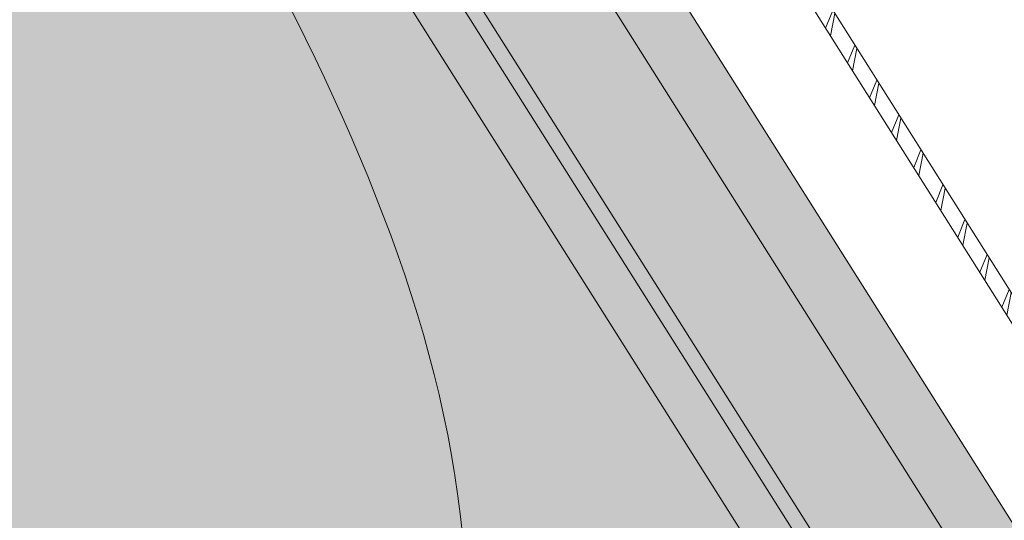
# Model space of a CAD drawing. Units: metres. Extents: x 545788 to 546604, y 6584623 to 6585862.
# Drawn here: x 546312 to 546312, y 6585105 to 6585105 of the extents above; entities that cross this region are included whole.
import ezdxf
from ezdxf.lldxf.tags import DXFTag

# ---------------------------------------------------------------- set-up
doc = ezdxf.new("R2010")
doc.units = ezdxf.units.M
doc.linetypes.add('CENTERX2', pattern=[4, 2.5, -0.5, 0.5, -0.5])
doc.layers.get('0').update_dxf_attribs({"lineweight": 9})
doc.layers.add('DP_KV-T-kaitsevöönd', color=7, linetype='CENTERX2', lineweight=9, true_color=0x4d5866)
doc.layers.add('DP_MUU-tankla_objektid', color=7, linetype='Continuous', lineweight=9)
doc.layers.add('DP_T-autoliiklus_olemasolev', color=254, linetype='Continuous', lineweight=9)
tags = doc.linetypes.add('New Line10', pattern=[0.30000000000000004, 0.2, -0.1]).pattern_tags.tags
tags[6:7] = [DXFTag(74, 4), DXFTag(75, 0), DXFTag(340, '0'), DXFTag(46, 1.0), DXFTag(50, 0.0), DXFTag(44, 0.0), DXFTag(45, 0.0)]
tags[4:5] = [DXFTag(74, 4), DXFTag(75, 0), DXFTag(340, '0'), DXFTag(46, 1.0), DXFTag(50, 0.0), DXFTag(44, 0.0), DXFTag(45, 0.0)]
tags = doc.linetypes.add('New Line14', pattern=[1.2, 0.5, -0.3, 0.1, -0.3]).pattern_tags.tags
tags[10:11] = [DXFTag(74, 4), DXFTag(75, 0), DXFTag(340, '0'), DXFTag(46, 1.0), DXFTag(50, 0.0), DXFTag(44, 0.0), DXFTag(45, 0.0)]
tags[8:9] = [DXFTag(74, 4), DXFTag(75, 0), DXFTag(340, '0'), DXFTag(46, 1.0), DXFTag(50, 0.0), DXFTag(44, 0.0), DXFTag(45, 0.0)]
tags[6:7] = [DXFTag(74, 4), DXFTag(75, 0), DXFTag(340, '0'), DXFTag(46, 1.0), DXFTag(50, 0.0), DXFTag(44, 0.0), DXFTag(45, 0.0)]
tags[4:5] = [DXFTag(74, 4), DXFTag(75, 0), DXFTag(340, '0'), DXFTag(46, 1.0), DXFTag(50, 0.0), DXFTag(44, 0.0), DXFTag(45, 0.0)]

# ---------------------------------------------------------------- blocks, each defined once
blk = doc.blocks.new('corken ff150 pealt')
at = {"lineweight": 9, "true_color": 0xffffff}
blk.add_hatch(color=7, dxfattribs=at).paths.add_polyline_path([(574670.4939656885, 6446025.624536696), (574670.4939656885, 6446017.624544698), (574673.9939576876, 6446017.624544698), (574673.9939576876, 6446025.624536696)])
h = blk.add_hatch(color=7, dxfattribs=at)
edge = h.paths.add_edge_path()
edge.add_spline(control_points=[(574673.3449456878, 6446018.136084698), (574673.3449456878, 6446018.136084698), (574673.3449456878, 6446018.136084698), (574673.3449456878, 6446017.702940698), (574673.3449456878, 6446017.702940698), (574673.3449456878, 6446017.702940698), (574673.3449456878, 6446017.599812698), (574673.2273336878, 6446017.515440698), (574673.0835736878, 6446017.515440698), (574673.0835736878, 6446017.515440698), (574673.0835736878, 6446017.515440698), (574671.4036816882, 6446017.515440698), (574671.4036816882, 6446017.515440698), (574671.4036816882, 6446017.515440698), (574671.2599216882, 6446017.515440698), (574671.1423136883, 6446017.599812698), (574671.1423136883, 6446017.702940698), (574671.1423136883, 6446017.702940698), (574671.1423136883, 6446017.702940698), (574671.1423136883, 6446018.136084698), (574671.1423136883, 6446018.136084698), (574671.1423136883, 6446018.136084698), (574671.1423136883, 6446018.153816698), (574671.1458096883, 6446018.170968697), (574671.1522976883, 6446018.187252698), (574671.1522976883, 6446018.187252698), (574671.0004456884, 6446018.432456697), (574670.8936296884, 6446018.992588698), (574670.8936296884, 6446019.640320698), (574670.8936296884, 6446019.640320698), (574670.8936296884, 6446019.640320698), (574670.8936296884, 6446019.640320698), (574670.8936296884, 6446019.640320698), (574670.8936296884, 6446019.640320698), (574670.8936296884, 6446020.512136697), (574671.0870696884, 6446021.225440697), (574671.3234976883, 6446021.225440697), (574671.3234976883, 6446021.225440697), (574671.3234976883, 6446021.225440697), (574673.1637616878, 6446021.225440697), (574673.1637616878, 6446021.225440697), (574673.1637616878, 6446021.225440697), (574673.4001896877, 6446021.225440697), (574673.5936296878, 6446020.512136697), (574673.5936296878, 6446019.640320698), (574673.5936296878, 6446019.640320698), (574673.5936296878, 6446019.640320698), (574673.5936296878, 6446019.640320698), (574673.5936296878, 6446019.640320698), (574673.5936296878, 6446019.640320698), (574673.5936296878, 6446018.992600697), (574673.4868376878, 6446018.432468697), (574673.3349936878, 6446018.187260698), (574673.3349936878, 6446018.187260698), (574673.3414856878, 6446018.170968697), (574673.3449456878, 6446018.153816698), (574673.3449456878, 6446018.136084698)], knot_values=[0, 0, 0, 0, 0.03571428571428571, 0.07142857142857142, 0.07142857142857142, 0.07142857142857142, 0.1071428571428571, 0.1428571428571428, 0.1428571428571428, 0.1428571428571428, 0.1785714285714285, 0.2142857142857143, 0.2142857142857143, 0.2142857142857143, 0.25, 0.2857142857142857, 0.2857142857142857, 0.2857142857142857, 0.3214285714285714, 0.3571428571428571, 0.3571428571428571, 0.3571428571428571, 0.3928571428571428, 0.4285714285714285, 0.4285714285714285, 0.4285714285714285, 0.4642857142857142, 0.4999999999999999, 0.4999999999999999, 0.4999999999999999, 0.5357142857142856, 0.5714285714285713, 0.5714285714285713, 0.5714285714285713, 0.607142857142857, 0.6428571428571427, 0.6428571428571427, 0.6428571428571427, 0.6785714285714284, 0.7142857142857141, 0.7142857142857141, 0.7142857142857141, 0.7499999999999998, 0.7857142857142855, 0.7857142857142855, 0.7857142857142855, 0.8214285714285712, 0.8571428571428569, 0.8571428571428569, 0.8571428571428569, 0.8928571428571426, 0.9285714285714283, 0.9285714285714283, 0.9285714285714283, 0.9642857142857142, 1, 1, 1, 1], degree=3, periodic=0)
at = {"lineweight": 9}
blk.add_lwpolyline([(574670.4939656885, 6446025.624536696), (574670.4939656885, 6446017.624544698), (574673.9939576876, 6446017.624544698), (574673.9939576876, 6446025.624536696), (574670.4939656885, 6446025.624536696)], close=True, dxfattribs=at)
at = {"linetype": 'New Line10', "lineweight": 9}
blk.add_lwpolyline([(574673.9139576877, 6446025.624536696), (574673.9139576877, 6446017.624544698), (574673.9939576876, 6446017.624544698), (574673.9939576876, 6446025.624536696), (574673.9139576877, 6446025.624536696)], close=True, dxfattribs=at)
at = {"linetype": 'New Line14', "lineweight": 9}
blk.add_open_spline([(574673.6939576877, 6446025.602900696), (574673.6939576877, 6446025.602900696), (574673.6939576877, 6446017.602904698), (574673.6939576877, 6446017.602904698)], degree=3, dxfattribs=at)
at = {"lineweight": 9}
blk.add_open_spline([(574673.3449456878, 6446018.136084698), (574673.3449456878, 6446018.136084698), (574673.3449456878, 6446018.136084698), (574673.3449456878, 6446017.702940698), (574673.3449456878, 6446017.702940698), (574673.3449456878, 6446017.702940698), (574673.3449456878, 6446017.599812698), (574673.2273336878, 6446017.515440698), (574673.0835736878, 6446017.515440698), (574673.0835736878, 6446017.515440698), (574673.0835736878, 6446017.515440698), (574671.4036816882, 6446017.515440698), (574671.4036816882, 6446017.515440698), (574671.4036816882, 6446017.515440698), (574671.2599216882, 6446017.515440698), (574671.1423136883, 6446017.599812698), (574671.1423136883, 6446017.702940698), (574671.1423136883, 6446017.702940698), (574671.1423136883, 6446017.702940698), (574671.1423136883, 6446018.136084698), (574671.1423136883, 6446018.136084698), (574671.1423136883, 6446018.136084698), (574671.1423136883, 6446018.153816698), (574671.1458096883, 6446018.170968697), (574671.1522976883, 6446018.187252698), (574671.1522976883, 6446018.187252698), (574671.0004456884, 6446018.432456697), (574670.8936296884, 6446018.992588698), (574670.8936296884, 6446019.640320698), (574670.8936296884, 6446019.640320698), (574670.8936296884, 6446019.640320698), (574670.8936296884, 6446019.640320698), (574670.8936296884, 6446019.640320698), (574670.8936296884, 6446019.640320698), (574670.8936296884, 6446020.512136697), (574671.0870696884, 6446021.225440697), (574671.3234976883, 6446021.225440697), (574671.3234976883, 6446021.225440697), (574671.3234976883, 6446021.225440697), (574673.1637616878, 6446021.225440697), (574673.1637616878, 6446021.225440697), (574673.1637616878, 6446021.225440697), (574673.4001896877, 6446021.225440697), (574673.5936296878, 6446020.512136697), (574673.5936296878, 6446019.640320698), (574673.5936296878, 6446019.640320698), (574673.5936296878, 6446019.640320698), (574673.5936296878, 6446019.640320698), (574673.5936296878, 6446019.640320698), (574673.5936296878, 6446019.640320698), (574673.5936296878, 6446018.992600697), (574673.4868376878, 6446018.432468697), (574673.3349936878, 6446018.187260698), (574673.3349936878, 6446018.187260698), (574673.3414856878, 6446018.170968697), (574673.3449456878, 6446018.153816698), (574673.3449456878, 6446018.136084698)], degree=3, knots=[0, 0, 0, 0, 0.03571428571428571, 0.07142857142857142, 0.07142857142857142, 0.07142857142857142, 0.1071428571428571, 0.1428571428571428, 0.1428571428571428, 0.1428571428571428, 0.1785714285714285, 0.2142857142857143, 0.2142857142857143, 0.2142857142857143, 0.25, 0.2857142857142857, 0.2857142857142857, 0.2857142857142857, 0.3214285714285714, 0.3571428571428571, 0.3571428571428571, 0.3571428571428571, 0.3928571428571428, 0.4285714285714285, 0.4285714285714285, 0.4285714285714285, 0.4642857142857142, 0.4999999999999999, 0.4999999999999999, 0.4999999999999999, 0.5357142857142856, 0.5714285714285713, 0.5714285714285713, 0.5714285714285713, 0.607142857142857, 0.6428571428571427, 0.6428571428571427, 0.6428571428571427, 0.6785714285714284, 0.7142857142857141, 0.7142857142857141, 0.7142857142857141, 0.7499999999999998, 0.7857142857142855, 0.7857142857142855, 0.7857142857142855, 0.8214285714285712, 0.8571428571428569, 0.8571428571428569, 0.8571428571428569, 0.8928571428571426, 0.9285714285714283, 0.9285714285714283, 0.9285714285714283, 0.9642857142857142, 1, 1, 1, 1], dxfattribs=at)
blk = doc.blocks.new('Gaasitankla')
at = {"lineweight": 13}
h = blk.add_hatch(dxfattribs=at)
h.set_pattern_fill('ANSI32', color=253, scale=10)
h.set_pattern_definition([(45, (590739.6956570246, 6489123.649933999), (-2.651650429449553, 2.651650429449553), []), (45, (590741.4634239746, 6489123.649933999), (-2.651650429449553, 2.651650429449553), [])])
h.paths.add_polyline_path([(645450.4795600362, 6570311.205564803), (645448.4795598647, 6570311.205564803), (645448.4795576674, 6570286.34664707), (645450.4795576674, 6570284.34664707)])
h.paths.add_polyline_path([(645488.47960192, 6570769.295120215), (645486.4796024334, 6570776.218195361), (645486.4795576672, 6570248.34664707), (645488.4795576672, 6570246.34664707)])
for points in [[(645488.47960192, 6570769.295120215), (645488.4795576672, 6570246.34664707), (645448.4795576674, 6570286.34664707), (645448.479614137, 6570925.214773635)], [(645486.4796024334, 6570776.218195361), (645486.4795576672, 6570248.34664707), (645450.4795576674, 6570284.34664707), (645450.4796141445, 6570924.744185398)]]:
    blk.add_lwpolyline(points, dxfattribs=at)
at = {"lineweight": 13, "xscale": 100, "yscale": 100, "zscale": 100}
blk.add_blockref('corken ff150 pealt', (-56821926.57388008, -638031451.248905), dxfattribs=at)

msp = doc.modelspace()

# ---------------------------------------------------------------- hatches: boundary and pattern name
at = {"layer": 'DP_T-autoliiklus_olemasolev', "ltscale": 0.5}
h = msp.add_hatch(color=9, dxfattribs=at)
h.dxf.hatch_style = 1
edge = h.paths.add_edge_path()
edge.add_arc((546373.4189514411, 6585008.347219733), 4.397426042139816, 46.4594171291989, 87.68379914420444)
edge.add_arc((546373.6675491161, 6585008.51633031), 4.225317329085188, 90.96116805118454, 145.7199657889539)
edge.add_line((546370.1761921584, 6585010.896190206), (546368.5750170312, 6585009.083388438))
edge.add_arc((546408.682457046, 6584978.341300601), 50.53397578996159, 142.5300735811606, 148.9161010410983)
edge.add_arc((546380.3114988453, 6584995.3883332), 17.43554997639805, 148.7569482453257, 169.5934389572083)
edge.add_arc((546391.3127450492, 6584994.679212494), 28.41321035661795, 172.1950745615302, 180.2903246478384)
edge.add_line((546362.8998994567, 6584994.535239935), (546363.0902206814, 6584990.517159234))
edge.add_arc((546371.7799442171, 6584991.088480331), 8.708484536505194, 183.7615976279445, 210.5184404777406)
edge.add_arc((546436.4912468228, 6585027.220922823), 82.82184161977699, 209.318398873628, 214.8631254811804)
edge.add_line((546368.5342752466, 6584979.878473969), (546371.5648105199, 6584975.175746904))
edge.add_line((546371.5648105199, 6584975.175746904), (546372.4257575297, 6584973.837829192))
edge.add_line((546372.4257575297, 6584973.837829192), (546359.7264653714, 6584963.802034501))
edge.add_line((546359.7264653714, 6584963.802034501), (546352.7118975311, 6584974.288))
edge.add_line((546352.7118975311, 6584974.288), (546351.539897531, 6584976.177))
edge.add_line((546351.539897531, 6584976.177), (546344.730897531, 6584986.733))
edge.add_line((546344.730897531, 6584986.733), (546344.0698975311, 6584987.988))
edge.add_line((546344.0698975311, 6584987.988), (546335.1508975311, 6585002.924))
edge.add_line((546335.1508975311, 6585002.924), (546328.475897531, 6585014.407))
edge.add_line((546328.475897531, 6585014.407), (546326.117897531, 6585018.685))
edge.add_line((546326.117897531, 6585018.685), (546319.4548975311, 6585030.649))
edge.add_line((546319.4548975311, 6585030.649), (546316.9058975311, 6585034.932))
edge.add_line((546316.9058975311, 6585034.932), (546311.301897531, 6585044.604))
edge.add_line((546311.301897531, 6585044.604), (546307.2658975311, 6585051.452))
edge.add_line((546307.2658975311, 6585051.452), (546300.499514774, 6585062.599977487))
edge.add_line((546300.499514774, 6585062.599977487), (546299.8959769347, 6585063.524801638))
edge.add_line((546299.8959769347, 6585063.524801638), (546299.6625670447, 6585063.872412075))
edge.add_line((546299.6625670447, 6585063.872412075), (546298.0505856491, 6585066.29038417))
edge.add_line((546298.0505856491, 6585066.29038417), (546296.2203305536, 6585069.018764441))
edge.add_line((546296.2203305536, 6585069.018764441), (546294.4398930804, 6585071.654412051))
edge.add_line((546294.4398930804, 6585071.654412051), (546292.6805374247, 6585074.218930422))
edge.add_line((546292.6805374247, 6585074.218930422), (546290.8368059894, 6585076.90299523))
edge.add_line((546290.8368059894, 6585076.90299523), (546289.0520434235, 6585079.407662024))
edge.add_line((546289.0520434235, 6585079.407662024), (546288.4222849654, 6585080.335119753))
edge.add_line((546288.4222849654, 6585080.335119753), (546285.7529207977, 6585084.012243875))
edge.add_line((546285.7529207977, 6585084.012243875), (546283.7935679436, 6585086.794904609))
edge.add_line((546283.7935679436, 6585086.794904609), (546281.9702666975, 6585089.519366251))
edge.add_line((546281.9702666975, 6585089.519366251), (546280.3331972349, 6585092.057923295))
edge.add_line((546280.3331972349, 6585092.057923295), (546278.7463071219, 6585094.550750674))
edge.add_line((546278.7463071219, 6585094.550750674), (546277.5469864209, 6585096.421690968))
edge.add_line((546277.5469864209, 6585096.421690968), (546275.2979621124, 6585100.08909994))
edge.add_line((546275.2979621124, 6585100.08909994), (546273.0452313068, 6585103.803656062))
edge.add_line((546273.0452313068, 6585103.803656062), (546270.2203078852, 6585108.482529227))
edge.add_line((546270.2203078852, 6585108.482529227), (546267.4593702372, 6585113.058425898))
edge.add_line((546267.4593702372, 6585113.058425898), (546264.7613542877, 6585117.540452395))
edge.add_line((546264.7613542877, 6585117.540452395), (546259.2262352686, 6585126.705649468))
edge.add_line((546259.2262352686, 6585126.705649468), (546256.4482488066, 6585131.288627135))
edge.add_line((546256.4482488066, 6585131.288627135), (546254.1762629729, 6585135.053603659))
edge.add_line((546254.1762629729, 6585135.053603659), (546251.562200359, 6585139.369707042))
edge.add_line((546251.562200359, 6585139.369707042), (546248.4891596148, 6585144.451774497))
edge.add_line((546248.4891596148, 6585144.451774497), (546245.7740063525, 6585148.917026546))
edge.add_line((546245.7740063525, 6585148.917026546), (546244.0529492381, 6585151.738120166))
edge.add_line((546244.0529492381, 6585151.738120166), (546241.759986436, 6585155.415677776))
edge.add_line((546241.759986436, 6585155.415677776), (546238.8397120697, 6585160.048113004))
edge.add_line((546238.8397120697, 6585160.048113004), (546235.9374338075, 6585164.632552546))
edge.add_line((546235.9374338075, 6585164.632552546), (546233.2351504826, 6585168.853995014))
edge.add_line((546233.2351504826, 6585168.853995014), (546231.4401504826, 6585171.651995014))
edge.add_line((546231.4401504826, 6585171.651995014), (546227.8318591015, 6585177.217447597))
edge.add_line((546227.8318591015, 6585177.217447597), (546224.5447708588, 6585182.313584405))
edge.add_line((546224.5447708588, 6585182.313584405), (546221.8625252139, 6585186.431961573))
edge.add_line((546221.8625252139, 6585186.431961573), (546219.1693302979, 6585190.552850148))
edge.add_arc((546218.3609882635, 6585189.935553888), 1.017089729038908, 37.36742552482586, 206.4303811108149)
edge.add_line((546217.4502089573, 6585189.482837009), (546220.1070670162, 6585185.38835025))
edge.add_line((546220.1070670162, 6585185.38835025), (546222.8541146783, 6585181.160276845))
edge.add_line((546222.8541146783, 6585181.160276845), (546225.6289794713, 6585176.880485257))
edge.add_line((546225.6289794713, 6585176.880485257), (546228.525972339, 6585172.398496291))
edge.add_line((546228.525972339, 6585172.398496291), (546231.4837660034, 6585167.834814654))
edge.add_line((546231.4837660034, 6585167.834814654), (546234.479415877, 6585163.148362398))
edge.add_line((546234.479415877, 6585163.148362398), (546236.8470745167, 6585159.424899233))
edge.add_line((546236.8470745167, 6585159.424899233), (546239.201633994, 6585155.671601451))
edge.add_line((546239.201633994, 6585155.671601451), (546242.1062769609, 6585150.990176883))
edge.add_line((546242.1062769609, 6585150.990176883), (546244.4458809372, 6585147.184821013))
edge.add_line((546244.4458809372, 6585147.184821013), (546247.3566476592, 6585142.386205588))
edge.add_line((546247.3566476592, 6585142.386205588), (546250.0526405413, 6585137.948217244))
edge.add_line((546250.0526405413, 6585137.948217244), (546252.38951095, 6585134.088431289))
edge.add_line((546252.38951095, 6585134.088431289), (546254.7824395228, 6585130.119549757))
edge.add_line((546254.7824395228, 6585130.119549757), (546257.4885094069, 6585125.640433967))
edge.add_line((546257.4885094069, 6585125.640433967), (546260.2844943475, 6585121.010458899))
edge.add_line((546260.2844943475, 6585121.010458899), (546263.0784683916, 6585116.388501807))
edge.add_line((546263.0784683916, 6585116.388501807), (546265.9324077857, 6585111.650602421))
edge.add_line((546265.9324077857, 6585111.650602421), (546268.7834731141, 6585106.92649407))
edge.add_line((546268.7834731141, 6585106.92649407), (546272.0695341862, 6585101.469392506))
edge.add_line((546272.0695341862, 6585101.469392506), (546275.2658979598, 6585096.203793236))
edge.add_line((546275.2658979598, 6585096.203793236), (546278.5851252162, 6585090.806423696))
edge.add_line((546278.5851252162, 6585090.806423696), (546280.2737680145, 6585088.184387904))
edge.add_line((546280.2737680145, 6585088.184387904), (546282.0087971255, 6585085.408341215))
edge.add_line((546282.0087971255, 6585085.408341215), (546283.791712683, 6585082.571475574))
edge.add_line((546283.791712683, 6585082.571475574), (546285.511529858, 6585079.806769476))
edge.add_line((546285.511529858, 6585079.806769476), (546287.1327289683, 6585077.181445509))
edge.add_line((546287.1327289683, 6585077.181445509), (546288.7991327235, 6585074.55180837))
edge.add_line((546288.7991327235, 6585074.55180837), (546290.5590091225, 6585071.765004095))
edge.add_line((546290.5590091225, 6585071.765004095), (546292.2640405231, 6585069.055954205))
edge.add_line((546292.2640405231, 6585069.055954205), (546294.6042395432, 6585065.356639599))
edge.add_line((546294.6042395432, 6585065.356639599), (546296.6322553199, 6585062.169614807))
edge.add_line((546296.6322553199, 6585062.169614807), (546296.8650422242, 6585061.80195137))
edge.add_line((546296.8650422242, 6585061.80195137), (546357.087, 6584962.213))
edge.add_line((546357.087, 6584962.213), (546344.988, 6584956.588))
edge.add_line((546344.988, 6584956.588), (546326.373, 6584993.428))
edge.add_line((546326.373, 6584993.428), (546306.219, 6585028.43))
edge.add_line((546306.219, 6585028.43), (546277.4378975311, 6585076.043))
edge.add_line((546277.4378975311, 6585076.043), (546270.5378975311, 6585087.434))
edge.add_line((546270.5378975311, 6585087.434), (546267.911897531, 6585091.776))
edge.add_line((546267.911897531, 6585091.776), (546261.585897531, 6585102.206))
edge.add_line((546261.585897531, 6585102.206), (546258.761897531, 6585106.885))
edge.add_line((546258.761897531, 6585106.885), (546252.3838975311, 6585117.465))
edge.add_line((546252.3838975311, 6585117.465), (546248.720897531, 6585123.469))
edge.add_line((546248.720897531, 6585123.469), (546243.421897531, 6585132.021))
edge.add_line((546243.421897531, 6585132.021), (546239.027897531, 6585139.29))
edge.add_line((546239.027897531, 6585139.29), (546234.053897531, 6585147.425))
edge.add_line((546234.053897531, 6585147.425), (546229.727897531, 6585154.508))
edge.add_line((546229.727897531, 6585154.508), (546227.7518975311, 6585157.703))
edge.add_line((546227.7518975311, 6585157.703), (546223.809897531, 6585164.055))
edge.add_line((546223.809897531, 6585164.055), (546222.7470866734, 6585165.34689444))
edge.add_line((546222.7470866734, 6585165.34689444), (546221.809853045, 6585166.889278917))
edge.add_line((546221.809853045, 6585166.889278917), (546219.7717528561, 6585170.198441589))
edge.add_line((546219.7717528561, 6585170.198441589), (546217.8087289323, 6585173.410480735))
edge.add_line((546217.8087289323, 6585173.410480735), (546215.7085725389, 6585176.815734315))
edge.add_line((546215.7085725389, 6585176.815734315), (546212.883572539, 6585181.396734315))
edge.add_line((546212.883572539, 6585181.396734315), (546212.3591204673, 6585182.257839103))
edge.add_line((546212.3591204673, 6585182.257839103), (546211.7719472253, 6585183.228251257))
edge.add_arc((546210.240284544, 6585182.710497901), 1.616805216252321, 18.67697783799736, 77.91000823764598)
edge.add_arc((546208.6462974639, 6585179.12245297), 5.518467329705266, 69.49983012962342, 113.308172141924)
edge.add_line((546206.4627696406, 6585184.190557932), (546204.6802040543, 6585183.099088598))
edge.add_line((546204.6802040543, 6585183.099088598), (546202.6764717221, 6585181.812618413))
edge.add_line((546202.6764717221, 6585181.812618413), (546201.8221063742, 6585181.275738644))
edge.add_line((546201.8221063742, 6585181.275738644), (546199.3496360941, 6585179.667432734))
edge.add_line((546199.3496360941, 6585179.667432734), (546196.489933569, 6585177.77664587))
edge.add_line((546196.489933569, 6585177.77664587), (546194.5296571737, 6585176.37745217))
edge.add_line((546194.5296571737, 6585176.37745217), (546192.7003018284, 6585174.826126602))
edge.add_line((546192.7003018284, 6585174.826126602), (546192.2824495859, 6585174.347524919))
edge.add_line((546192.2824495859, 6585174.347524919), (546186.51454637, 6585183.73903176))
edge.add_line((546186.51454637, 6585183.73903176), (546188.3393664066, 6585185.059969625))
edge.add_line((546188.3393664066, 6585185.059969625), (546191.031740956, 6585186.782649928))
edge.add_line((546191.031740956, 6585186.782649928), (546193.7126949932, 6585188.494620506))
edge.add_line((546193.7126949932, 6585188.494620506), (546196.6716821771, 6585190.388612302))
edge.add_line((546196.6716821771, 6585190.388612302), (546199.3726014337, 6585192.112560765))
edge.add_line((546199.3726014337, 6585192.112560765), (546200.7359800963, 6585192.988451394))
edge.add_line((546200.7359800963, 6585192.988451394), (546202.8595646216, 6585194.376832123))
edge.add_arc((546202.1271774491, 6585194.870657797), 0.883320308175573, 326.00944884363, 456.850827224736)
edge.add_line((546202.0218107771, 6585195.74767127), (546201.2471514742, 6585195.527668028))
edge.add_line((546201.2471514742, 6585195.527668028), (546199.8102197682, 6585194.827857078))
edge.add_line((546199.8102197682, 6585194.827857078), (546197.0955802014, 6585193.119045595))
edge.add_line((546197.0955802014, 6585193.119045595), (546193.7195802014, 6585190.941045595))
edge.add_line((546193.7195802014, 6585190.941045595), (546190.3735882809, 6585188.786050851))
edge.add_line((546190.3735882809, 6585188.786050851), (546187.6892618439, 6585187.051839957))
edge.add_line((546187.6892618439, 6585187.051839957), (546185.6935688473, 6585185.751828673))
edge.add_line((546185.6935688473, 6585185.751828673), (546185.4191404795, 6585185.52261091))
edge.add_line((546185.4191404795, 6585185.52261091), (546185.1472168873, 6585194.265775059))
edge.add_line((546185.1472168873, 6585194.265775059), (546186.8438015791, 6585195.590602179))
edge.add_line((546186.8438015791, 6585195.590602179), (546188.191990013, 6585197.205174753))
edge.add_line((546188.191990013, 6585197.205174753), (546189.0918573926, 6585199.076085464))
edge.add_line((546189.0918573926, 6585199.076085464), (546189.5655155289, 6585201.008165341))
edge.add_line((546189.5655155289, 6585201.008165341), (546189.8013427905, 6585202.779893229))
edge.add_line((546189.8013427905, 6585202.779893229), (546189.9170343343, 6585204.847250815))
edge.add_line((546189.9170343343, 6585204.847250815), (546189.8516891766, 6585206.850833879))
edge.add_line((546189.8516891766, 6585206.850833879), (546189.7690013038, 6585207.818887022))
edge.add_line((546189.7690013038, 6585207.818887022), (546189.487311984, 6585209.812844995))
edge.add_line((546189.487311984, 6585209.812844995), (546189.0174275814, 6585211.683307584))
edge.add_line((546189.0174275814, 6585211.683307584), (546188.6406631861, 6585212.706817279))
edge.add_line((546188.6406631861, 6585212.706817279), (546188.1943702841, 6585213.69139824))
edge.add_line((546188.1943702841, 6585213.69139824), (546187.7308717303, 6585214.666447032))
edge.add_line((546187.7308717303, 6585214.666447032), (546187.2357711284, 6585215.667695105))
edge.add_line((546187.2357711284, 6585215.667695105), (546186.7045251458, 6585216.624341097))
edge.add_line((546186.7045251458, 6585216.624341097), (546184.3626696934, 6585220.231739607))
edge.add_line((546184.3626696934, 6585220.231739607), (546184.1895912054, 6585220.498054271))
edge.add_line((546184.1895912054, 6585220.498054271), (546204.2694906549, 6585233.525049544))
edge.add_line((546204.2694906549, 6585233.525049544), (546205.6292192001, 6585231.452114892))
edge.add_line((546205.6292192001, 6585231.452114892), (546207.7972590302, 6585228.102053348))
edge.add_line((546207.7972590302, 6585228.102053348), (546210.2414857408, 6585224.383708458))
edge.add_line((546210.2414857408, 6585224.383708458), (546212.5994184454, 6585220.783811199))
edge.add_line((546212.5994184454, 6585220.783811199), (546213.2109641024, 6585219.851835741))
edge.add_line((546213.2109641024, 6585219.851835741), (546213.9672341307, 6585219.019938709))
edge.add_line((546213.9672341307, 6585219.019938709), (546214.8420308976, 6585218.329309682))
edge.add_line((546214.8420308976, 6585218.329309682), (546216.779588052, 6585217.277173452))
edge.add_line((546216.779588052, 6585217.277173452), (546217.8736246184, 6585217.064156881))
edge.add_line((546217.8736246184, 6585217.064156881), (546219.0042470758, 6585217.051889729))
edge.add_line((546219.0042470758, 6585217.051889729), (546220.0071243948, 6585217.18837001))
edge.add_line((546220.0071243948, 6585217.18837001), (546221.0852602071, 6585217.469654334))
edge.add_line((546221.0852602071, 6585217.469654334), (546221.8242597522, 6585217.777315279))
edge.add_line((546221.8242597522, 6585217.777315279), (546222.5483198572, 6585218.16476879))
edge.add_line((546222.5483198572, 6585218.16476879), (546225.8785723767, 6585220.331185693))
edge.add_line((546225.8785723767, 6585220.331185693), (546228.9904523053, 6585222.347107909))
edge.add_line((546228.9904523053, 6585222.347107909), (546231.9663777351, 6585224.275560061))
edge.add_line((546231.9663777351, 6585224.275560061), (546234.1219643409, 6585225.575897722))
edge.add_line((546234.1219643409, 6585225.575897722), (546236.1304269042, 6585226.606516835))
edge.add_line((546236.1304269042, 6585226.606516835), (546237.576851588, 6585227.24362062))
edge.add_line((546237.576851588, 6585227.24362062), (546240.0204848011, 6585228.214897579))
edge.add_line((546240.0204848011, 6585228.214897579), (546242.8361507319, 6585229.02634303))
edge.add_line((546242.8361507319, 6585229.02634303), (546245.9864046407, 6585229.68887271))
edge.add_line((546245.9864046407, 6585229.68887271), (546249.1504541164, 6585230.072424048))
edge.add_line((546249.1504541164, 6585230.072424048), (546252.3363867175, 6585230.221858035))
edge.add_line((546252.3363867175, 6585230.221858035), (546255.5198118659, 6585230.093325376))
edge.add_line((546255.5198118659, 6585230.093325376), (546257.1148469128, 6585229.921214672))
edge.add_line((546257.1148469128, 6585229.921214672), (546258.6791335618, 6585229.720921887))
edge.add_arc((546259.1207514247, 6585234.265644394), 4.566128447649705, 264.4499034438648, 315.8348793441697)
edge.add_line((546262.3961946295, 6585231.084292352), (546263.4107115621, 6585232.289848153))
edge.add_line((546263.4107115621, 6585232.289848153), (546264.3916464692, 6585233.561059716))
edge.add_line((546264.3916464692, 6585233.561059716), (546266.4811496715, 6585236.149408277))
edge.add_line((546266.4811496715, 6585236.149408277), (546272.0843463466, 6585233.587423627))
edge.add_line((546272.0843463466, 6585233.587423627), (546270.5902336533, 6585231.743175435))
edge.add_line((546270.5902336533, 6585231.743175435), (546269.8439430681, 6585230.338876232))
edge.add_line((546269.8439430681, 6585230.338876232), (546269.6250960919, 6585228.752235654))
edge.add_line((546269.6250960919, 6585228.752235654), (546269.9028064256, 6585227.167531705))
edge.add_line((546269.9028064256, 6585227.167531705), (546270.7067079179, 6585225.793684669))
edge.add_line((546270.7067079179, 6585225.793684669), (546271.2870148316, 6585225.229005409))
edge.add_line((546271.2870148316, 6585225.229005409), (546273.26018881, 6585223.850596704))
edge.add_line((546273.26018881, 6585223.850596704), (546275.2174684319, 6585222.444705585))
edge.add_line((546275.2174684319, 6585222.444705585), (546277.0650023962, 6585220.877040647))
edge.add_line((546277.0650023962, 6585220.877040647), (546279.3807020055, 6585218.705012189))
edge.add_line((546279.3807020055, 6585218.705012189), (546281.5914764858, 6585216.426398059))
edge.add_line((546281.5914764858, 6585216.426398059), (546284.2047258414, 6585213.430989671))
edge.add_line((546284.2047258414, 6585213.430989671), (546286.1585207056, 6585210.880479114))
edge.add_line((546286.1585207056, 6585210.880479114), (546288.0296864685, 6585208.288020409))
edge.add_line((546288.0296864685, 6585208.288020409), (546289.8685480123, 6585205.667642708))
edge.add_line((546289.8685480123, 6585205.667642708), (546292.1334010499, 6585202.348323672))
edge.add_line((546292.1334010499, 6585202.348323672), (546294.7848784445, 6585198.343113098))
edge.add_line((546294.7848784445, 6585198.343113098), (546297.4229864875, 6585194.369950429))
edge.add_line((546297.4229864875, 6585194.369950429), (546299.6429988126, 6585191.030931895))
edge.add_line((546299.6429988126, 6585191.030931895), (546302.3039311118, 6585187.030033687))
edge.add_line((546302.3039311118, 6585187.030033687), (546304.9449668954, 6585183.044979693))
edge.add_line((546304.9449668954, 6585183.044979693), (546307.5850148257, 6585179.082907761))
edge.add_line((546307.5850148257, 6585179.082907761), (546308.3646924691, 6585177.909392949))
edge.add_line((546308.3646924691, 6585177.909392949), (546309.2386089226, 6585176.575520468))
edge.add_line((546309.2386089226, 6585176.575520468), (546311.4449770363, 6585173.239963959))
edge.add_line((546311.4449770363, 6585173.239963959), (546312.3041030181, 6585171.953775353))
edge.add_line((546312.3041030181, 6585171.953775353), (546314.9419506575, 6585167.992004182))
edge.add_line((546314.9419506575, 6585167.992004182), (546317.5979247015, 6585163.984043351))
edge.add_line((546317.5979247015, 6585163.984043351), (546319.3759894675, 6585161.309945947))
edge.add_line((546319.3759894675, 6585161.309945947), (546319.8671585162, 6585160.678055814))
edge.add_arc((546323.1084268751, 6585163.273009182), 4.152060158357155, 218.6806984976255, 263.1462863826816)
edge.add_arc((546323.285441787, 6585161.378614359), 2.327277001582325, 253.2040341449721, 312.3329615123851)
edge.add_arc((546323.7234221204, 6585160.596261584), 1.468090457520244, 320.2846096793953, 358.6955501502952)
edge.add_line((546325.191132114, 6585160.562840537), (546325.0938949364, 6585161.386185763))
edge.add_line((546325.0938949364, 6585161.386185763), (546323.5537738298, 6585163.836425073))
edge.add_line((546323.5537738298, 6585163.836425073), (546327.163, 6585165.657))
edge.add_line((546327.163, 6585165.657), (546336.076897531, 6585154.834))
edge.add_line((546336.076897531, 6585154.834), (546331.9896955243, 6585152.225607349))
edge.add_arc((546335.0592871673, 6585147.112112762), 5.964077442278541, 120.9760711090731, 147.771831814676)
edge.add_arc((546333.5469452284, 6585147.930105477), 4.250055345854022, 146.2273113388349, 178.8269320902326)
edge.add_arc((546336.570268961, 6585148.54588067), 7.291685690663644, 184.1585281269541, 209.4518396492172)
edge.add_line((546330.2208929288, 6585144.960618586), (546333.3018116858, 6585140.311213899))
edge.add_line((546333.3018116858, 6585140.311213899), (546335.9557153791, 6585136.296359592))
edge.add_line((546335.9557153791, 6585136.296359592), (546338.5818365131, 6585132.313175862))
edge.add_line((546338.5818365131, 6585132.313175862), (546341.2349063724, 6585128.325070849))
edge.add_line((546341.2349063724, 6585128.325070849), (546343.9088845465, 6585124.284103832))
edge.add_line((546343.9088845465, 6585124.284103832), (546346.5489643472, 6585120.310983739))
edge.add_line((546346.5489643472, 6585120.310983739), (546349.1928125935, 6585116.325212429))
edge.add_line((546349.1928125935, 6585116.325212429), (546351.854853439, 6585112.294150578))
edge.add_line((546351.854853439, 6585112.294150578), (546354.5079793436, 6585108.302961174))
edge.add_line((546354.5079793436, 6585108.302961174), (546357.1589721513, 6585104.3069719))
edge.add_line((546357.1589721513, 6585104.3069719), (546359.8149742372, 6585100.317968767))
edge.add_line((546359.8149742372, 6585100.317968767), (546362.4569067858, 6585096.33607043))
edge.add_line((546362.4569067858, 6585096.33607043), (546365.1429713534, 6585092.281972921))
edge.add_line((546365.1429713534, 6585092.281972921), (546367.7730899869, 6585088.336794971))
edge.add_line((546367.7730899869, 6585088.336794971), (546369.9797320688, 6585085.021334366))
edge.add_line((546369.9797320688, 6585085.021334366), (546378.7987941303, 6585071.668240397))
edge.add_line((546378.7987941303, 6585071.668240397), (546381.902502776, 6585066.984170919))
edge.add_line((546381.902502776, 6585066.984170919), (546385.0781643632, 6585062.350205524))
edge.add_arc((546388.9669950906, 6585065.015225501), 4.714375452160053, 214.4228838336741, 234.2907809096408)
edge.add_arc((546375.9549927165, 6585046.913255147), 17.57897639277926, 46.610911785669884, 54.290780930555684, ccw=False)
edge.add_arc((546391.1328606501, 6585062.969524642), 4.515626230904562, 226.6109117668425, 247.4387560342104)
edge.add_arc((546351.5537695906, 6584967.705289082), 98.64337253260959, 65.6030898181154, 67.43875606100852, ccw=False)
edge.add_arc((546394.1513315255, 6585061.624555679), 4.484610677527569, 245.6030898008019, 277.4971439576784)
edge.add_arc((546392.8592013887, 6585071.443040438), 14.38775377723982, 277.4971439609545, 286.9115659699003)
edge.add_arc((546394.834575387, 6585064.946034485), 7.597084533335832, 286.911565973305, 305.3374108568947)
edge.add_arc((546418.2632898005, 6585031.902244565), 32.9096644273644, 118.4441727521801, 125.3374108479237, ccw=False)
edge.add_arc((546268.9400015172, 6585307.561714705), 280.5956591344824, 298.4441727412949, 298.9390841802322)
edge.add_arc((546422.193380524, 6585030.39074153), 36.12242773128914, 112.59513862904419, 118.93908418411479, ccw=False)
edge.add_arc((546381.6880835535, 6585127.721743543), 69.30054431703122, 292.5951386311796, 296.5916876530134)
edge.add_arc((546423.4472237377, 6585044.300440945), 23.9890023431972, 112.80259012641969, 116.5916876751709, ccw=False)
edge.add_line((546414.150111719, 6585066.414597983), (546418.5184737346, 6585068.407588078))
edge.add_line((546418.5184737346, 6585068.407588078), (546424.1639590943, 6585071.218353064))
edge.add_line((546424.1639590943, 6585071.218353064), (546427.6006639813, 6585064.832000418))
edge.add_line((546427.6006639813, 6585064.832000418), (546426.3942139497, 6585064.287730156))
edge.add_line((546426.3942139497, 6585064.287730156), (546421.2954372007, 6585061.984831005))
edge.add_line((546421.2954372007, 6585061.984831005), (546417.6327990665, 6585060.348779391))
edge.add_arc((546418.7318106928, 6585057.44029661), 3.109195819779241, 110.6997856619697, 169.8230072071175)
edge.add_arc((546420.4371923904, 6585056.645519734), 4.951587604477679, 164.2490618983678, 173.8885461686511)
edge.add_line((546415.5137462363, 6585057.172679835), (546415.5422218395, 6585055.65126904))
edge.add_line((546415.5422218395, 6585055.65126904), (546415.7256995566, 6585054.8686381))
edge.add_line((546415.7256995566, 6585054.8686381), (546416.9925025408, 6585051.838148235))
edge.add_line((546416.9925025408, 6585051.838148235), (546417.5898975311, 6585050.419000001))
edge.add_line((546417.5898975311, 6585050.419000001), (546408.5793656105, 6585048.175361688))
edge.add_line((546408.5793656105, 6585048.175361688), (546408.5268635075, 6585048.600045365))
edge.add_line((546408.5268635075, 6585048.600045365), (546408.2830183768, 6585048.919456157))
edge.add_arc((546404.9061423368, 6585045.014808009), 5.162322049772656, 49.1456055279301, 84.79311939224044)
edge.add_arc((546405.2618046757, 6585045.766681555), 4.390596208914142, 88.52745001842324, 120.2759372956902)
edge.add_arc((546414.2088731435, 6585034.501473793), 18.74225695203086, 126.5469115509054, 146.0992707055566)
edge.add_line((546398.6527026813, 6585044.955073948), (546395.0716064374, 6585040.657958181))
edge.add_line((546395.0716064374, 6585040.657958181), (546390.4756168128, 6585035.128970662))
edge.add_line((546390.4756168128, 6585035.128970662), (546389.4471938455, 6585033.895463348))
edge.add_line((546389.4471938455, 6585033.895463348), (546387.9301106257, 6585032.037361423))
edge.add_line((546387.9301106257, 6585032.037361423), (546386.9043919303, 6585030.802700031))
edge.add_line((546386.9043919303, 6585030.802700031), (546383.8502048342, 6585027.106473603))
edge.add_line((546383.8502048342, 6585027.106473603), (546381.8117322957, 6585024.633113593))
edge.add_arc((546386.5310612033, 6585020.645518426), 6.178428647699776, 139.8038742167296, 169.5361121900795)
edge.add_arc((546384.6545619437, 6585020.672030275), 4.339749040317993, 165.3772086737155, 218.5585160158728)
edge.add_line((546381.2609998097, 6585017.967005732), (546376.4481983553, 6585011.534855052))
edge = h.paths.add_edge_path(flags=16)
edge.add_line((546231.1274266544, 6585193.924846204), (546231.1538975311, 6585193.912))
edge.add_line((546231.1538975311, 6585193.912), (546237.879897531, 6585183.442))
edge.add_line((546237.879897531, 6585183.442), (546239.999897531, 6585180.086))
edge.add_line((546239.999897531, 6585180.086), (546246.1318975311, 6585170.56))
edge.add_line((546246.1318975311, 6585170.56), (546249.654897531, 6585164.891))
edge.add_line((546249.654897531, 6585164.891), (546254.4008975311, 6585157.401))
edge.add_line((546254.4008975311, 6585157.401), (546259.134897531, 6585149.976))
edge.add_line((546259.134897531, 6585149.976), (546262.8498975311, 6585144.167))
edge.add_line((546262.8498975311, 6585144.167), (546266.1608975311, 6585139.084))
edge.add_line((546266.1608975311, 6585139.084), (546269.445897531, 6585134.354))
edge.add_line((546269.445897531, 6585134.354), (546273.9478975311, 6585128.374))
edge.add_line((546273.9478975311, 6585128.374), (546280.135897531, 6585119.296))
edge.add_line((546280.135897531, 6585119.296), (546282.8788975311, 6585115.363))
edge.add_line((546282.8788975311, 6585115.363), (546290.2298975311, 6585104.046))
edge.add_line((546290.2298975311, 6585104.046), (546291.3078975311, 6585102.352))
edge.add_line((546291.3078975311, 6585102.352), (546299.837897531, 6585088.702))
edge.add_line((546299.837897531, 6585088.702), (546309.2028975311, 6585073.895))
edge.add_line((546309.2028975311, 6585073.895), (546318.060897531, 6585059.538))
edge.add_line((546318.060897531, 6585059.538), (546318.994897531, 6585058.057))
edge.add_line((546318.994897531, 6585058.057), (546327.4548975311, 6585044.479))
edge.add_line((546327.4548975311, 6585044.479), (546328.6458975311, 6585042.489))
edge.add_line((546328.6458975311, 6585042.489), (546336.090897531, 6585030.405))
edge.add_line((546336.090897531, 6585030.405), (546338.8638975311, 6585025.892))
edge.add_line((546338.8638975311, 6585025.892), (546341.6778975311, 6585020.916))
edge.add_line((546341.6778975311, 6585020.916), (546345.0428975311, 6585016.925))
edge.add_line((546345.0428975311, 6585016.925), (546350.870897531, 6585013.053))
edge.add_line((546350.870897531, 6585013.053), (546353.2215923278, 6585012.118017714))
edge.add_line((546353.2215923278, 6585012.118017714), (546354.261770997, 6585012.102032588))
edge.add_arc((546354.5120811049, 6585024.108413657), 12.00899002962478, 268.8056654729713, 298.1417498387777)
edge.add_arc((546350.8181188987, 6585029.510601892), 18.52840598677496, 300.3356940796921, 316.0990270937046)
edge.add_line((546364.1685642701, 6585016.662744608), (546368.1096114995, 6585021.442352675))
edge.add_line((546368.1096114995, 6585021.442352675), (546370.206694476, 6585023.931451162))
edge.add_line((546370.206694476, 6585023.931451162), (546375.9007772831, 6585030.713549792))
edge.add_line((546375.9007772831, 6585030.713549792), (546380.5277417569, 6585036.220507493))
edge.add_line((546380.5277417569, 6585036.220507493), (546381.5651205892, 6585037.454958292))
edge.add_line((546381.5651205892, 6585037.454958292), (546383.0919001127, 6585039.301691612))
edge.add_line((546383.0919001127, 6585039.301691612), (546384.1142866617, 6585040.506968425))
edge.add_arc((546378.9150301379, 6585044.917283038), 6.817854749607936, 319.6934341347165, 347.1116034138258)
edge.add_arc((546378.204588115, 6585045.079844564), 7.546657958843111, 347.1116034191581, 371.2984898844117)
edge.add_arc((546375.7896469383, 6585044.597357892), 10.00932608012378, 11.29848987317222, 29.65153131714962)
edge.add_arc((546353.6907935634, 6585032.017158857), 35.43806431588282, 29.65153133221656, 37.49146356595009)
edge.add_arc((546390.7522877337, 6585060.446671641), 11.27158722769094, 209.4059200349891, 217.4914635508081, ccw=False)
edge.add_line((546380.9328970398, 6585054.912392553), (546379.6069071506, 6585056.911901116))
edge.add_line((546379.6069071506, 6585056.911901116), (546378.7210096145, 6585058.24874651))
edge.add_line((546378.7210096145, 6585058.24874651), (546376.9499453746, 6585060.931843831))
edge.add_line((546376.9499453746, 6585060.931843831), (546372.5148058205, 6585067.602053713))
edge.add_arc((546368.7043326995, 6585065.068403293), 4.575925027250085, 33.62063016590027, 53.99885791959488)
edge.add_arc((546379.9864168244, 6585080.596209005), 14.61777634666534, 227.6337607744187, 233.9988579129533, ccw=False)
edge.add_arc((546367.1923301787, 6585066.568305394), 4.368290461389603, 47.63376077564905, 68.60859100681564)
edge.add_arc((546374.7908339186, 6585085.965962631), 16.46452896778628, 240.3352322793229, 248.6085909937865, ccw=False)
edge.add_arc((546365.049322711, 6585068.862846827), 3.218296307022986, 60.33523229583449, 105.2571126265189)
edge.add_line((546364.2024248841, 6585071.9677132), (546359.7318975311, 6585070.397))
edge.add_line((546359.7318975311, 6585070.397), (546356.8570532654, 6585069.066062034))
edge.add_line((546356.8570532654, 6585069.066062034), (546355.5505498751, 6585068.62851473))
edge.add_line((546355.5505498751, 6585068.62851473), (546352.55886692, 6585068.121148031))
edge.add_line((546352.55886692, 6585068.121148031), (546350.3091894401, 6585068.26935824))
edge.add_line((546350.3091894401, 6585068.26935824), (546346.847897531, 6585069.911))
edge.add_arc((546353.1876281125, 6585076.845236824), 9.395521495453792, 208.6811374886334, 227.5644141901779, ccw=False)
edge.add_arc((546294.4522443088, 6585044.713681282), 57.55432669067785, 28.68113748779893, 34.29271734248917)
edge.add_line((546342.0018975311, 6585077.141), (546334.5288975311, 6585088.099))
edge.add_line((546334.5288975311, 6585088.099), (546329.2938975311, 6585096.055))
edge.add_arc((546341.4872481904, 6585107.166627917), 16.4968504649528, 198.0906655607056, 222.3424693103836, ccw=False)
edge.add_arc((546342.0537120415, 6585107.351674703), 17.09277294971728, 178.1449034565319, 198.0906655626317, ccw=False)
edge.add_arc((546330.6048726737, 6585107.722489572), 5.637930020386801, 144.8170940402878, 178.1449034540106, ccw=False)
edge.add_arc((546333.3338148945, 6585105.798651665), 8.976833723577155, 127.9532528248298, 144.8170940451211, ccw=False)
edge.add_arc((546299.1060161671, 6585149.681989566), 46.6764640328155, 307.9532528209347, 311.6675885942616)
edge.add_line((546330.136897531, 6585114.814), (546334.4335812327, 6585118.589811906))
edge.add_arc((546332.0620372659, 6585121.208780504), 3.533159676808408, 312.1616565516538, 364.8286628839136)
edge.add_arc((546328.6474179745, 6585121.243420191), 6.940215565887103, 2.169837571405201, 28.75209731072587)
edge.add_line((546334.731968454, 6585124.581808659), (546331.1939068093, 6585129.917901631))
edge.add_line((546331.1939068093, 6585129.917901631), (546327.6599285443, 6585135.246868846))
edge.add_line((546327.6599285443, 6585135.246868846), (546324.1299065015, 6585140.572902095))
edge.add_line((546324.1299065015, 6585140.572902095), (546321.033309065, 6585145.242295064))
edge.add_line((546321.033309065, 6585145.242295064), (546320.5849370433, 6585145.932856021))
edge.add_line((546320.5849370433, 6585145.932856021), (546317.8979370432, 6585149.987856022))
edge.add_line((546317.8979370432, 6585149.987856022), (546314.8399462772, 6585154.603842085))
edge.add_line((546314.8399462772, 6585154.603842085), (546313.5178825612, 6585156.60093835))
edge.add_line((546313.5178825612, 6585156.60093835), (546312.6218645377, 6585157.947965445))
edge.add_line((546312.6218645377, 6585157.947965445), (546309.512861814, 6585162.639969556))
edge.add_line((546309.512861814, 6585162.639969556), (546306.0028797151, 6585167.915942647))
edge.add_line((546306.0028797151, 6585167.915942647), (546303.0730562644, 6585172.341675955))
edge.add_line((546303.0730562644, 6585172.341675955), (546302.1969556542, 6585173.670828595))
edge.add_line((546302.1969556542, 6585173.670828595), (546299.5148520503, 6585177.70098427))
edge.add_line((546299.5148520503, 6585177.70098427), (546296.7129320932, 6585181.928863492))
edge.add_line((546296.7129320932, 6585181.928863492), (546293.586850898, 6585186.642985944))
edge.add_line((546293.586850898, 6585186.642985944), (546290.3900870106, 6585191.449134405))
edge.add_line((546290.3900870106, 6585191.449134405), (546288.0349746773, 6585194.862645436))
edge.add_line((546288.0349746773, 6585194.862645436), (546286.6871894804, 6585196.599234095))
edge.add_line((546286.6871894804, 6585196.599234095), (546286.4989817392, 6585196.839499297))
edge.add_line((546286.4989817392, 6585196.839499297), (546282.8190100043, 6585201.211929433))
edge.add_line((546282.8190100043, 6585201.211929433), (546282.535085653, 6585201.512909311))
edge.add_line((546282.535085653, 6585201.512909311), (546279.7919930588, 6585204.318094545))
edge.add_line((546279.7919930588, 6585204.318094545), (546277.5530728023, 6585206.348182777))
edge.add_line((546277.5530728023, 6585206.348182777), (546274.8503409715, 6585208.344324621))
edge.add_line((546274.8503409715, 6585208.344324621), (546271.6657130806, 6585210.122165513))
edge.add_line((546271.6657130806, 6585210.122165513), (546268.1898655894, 6585211.459803582))
edge.add_line((546268.1898655894, 6585211.459803582), (546264.4059316323, 6585212.330158644))
edge.add_line((546264.4059316323, 6585212.330158644), (546260.473570868, 6585212.759271358))
edge.add_line((546260.473570868, 6585212.759271358), (546257.1126319877, 6585212.647575485))
edge.add_line((546257.1126319877, 6585212.647575485), (546253.9464578727, 6585212.103452169))
edge.add_line((546253.9464578727, 6585212.103452169), (546250.0317085087, 6585210.982944272))
edge.add_line((546250.0317085087, 6585210.982944272), (546246.6655859204, 6585209.605574694))
edge.add_line((546246.6655859204, 6585209.605574694), (546242.8852980537, 6585207.696378914))
edge.add_line((546242.8852980537, 6585207.696378914), (546239.2463236826, 6585205.505179312))
edge.add_line((546239.2463236826, 6585205.505179312), (546235.2303185746, 6585202.895876541))
edge.add_line((546235.2303185746, 6585202.895876541), (546230.2025729743, 6585199.645687449))
edge.add_line((546230.2025729743, 6585199.645687449), (546230.0106945466, 6585199.5263848))
edge.add_line((546230.0106945466, 6585199.5263848), (546228.7709012709, 6585198.365092295))
edge.add_arc((546230.2703378622, 6585198.022759702), 1.538018756592819, 167.1393713956292, 206.5455948344624)
edge.add_line((546228.8944585763, 6585197.335403982), (546230.0164029687, 6585195.617834678))
edge.add_line((546230.0164029687, 6585195.617834678), (546231.1274266544, 6585193.924846204))
h.paths.add_polyline_path([(546224.191795995, 6585204.087266007), (546223.9379600328, 6585204.483953375), (546223.8348975311, 6585204.903), (546223.7874049043, 6585205.182959329), (546223.8276050339, 6585205.614295855), (546223.9361670095, 6585206.048543758), (546224.3803324196, 6585206.67858861), (546228.4143273619, 6585209.250524521), (546237.5925042784, 6585215.080915271), (546237.9926296219, 6585215.045348573), (546238.3478509652, 6585214.831502949), (546238.7415147878, 6585214.281070348), (546238.6169425794, 6585213.570892338), (546238.333486851, 6585213.220057788), (546235.0162210938, 6585211.075836658), (546234.3992128081, 6585210.58964975), (546233.3314602782, 6585209.387603607), (546231.5313732454, 6585206.793274767), (546229.9056876987, 6585204.961536632), (546228.6613396789, 6585203.935066858), (546227.1592019871, 6585203.410396756), (546225.5466498948, 6585203.333980775), (546224.673897531, 6585203.674)], flags=16)
edge = h.paths.add_edge_path(flags=16)
edge.add_line((546210.4228251781, 6585210.149957308), (546209.9868251781, 6585211.169957307))
edge.add_line((546209.9868251781, 6585211.169957307), (546208.2570564069, 6585213.776189063))
edge.add_line((546208.2570564069, 6585213.776189063), (546207.5949315529, 6585214.641731692))
edge.add_arc((546206.5881082647, 6585213.550126715), 1.48502342110842, 47.31363279291727, 197.8164374662476)
edge.add_line((546205.1743041117, 6585213.095756405), (546205.6948188235, 6585212.147603135))
edge.add_line((546205.6948188235, 6585212.147603135), (546207.5383109495, 6585209.432514352))
edge.add_line((546207.5383109495, 6585209.432514352), (546208.0991299412, 6585208.667113477))
edge.add_arc((546209.0762130374, 6585209.698071238), 1.420410250706016, 226.5368464949221, 378.5503390400544)
edge = h.paths.add_edge_path(flags=16)
edge.add_line((546337.911897531, 6585094.366), (546334.6068975311, 6585098.997))
edge.add_arc((546338.1957629129, 6585101.427371748), 4.334358263789526, 191.5976789206445, 214.105770917376, ccw=False)
edge.add_arc((546346.4222792882, 6585103.115685749), 12.73233277223154, 171.3163375244532, 191.5976789383587, ccw=False)
edge.add_arc((546342.2686440198, 6585103.750069197), 8.530532169729005, 142.3570253743089, 171.3163375207313, ccw=False)
edge.add_arc((546340.6149497841, 6585104.964067076), 6.479831326385599, 100.6704692491225, 141.9264617736117, ccw=False)
edge.add_arc((546341.1367093421, 6585105.986194183), 5.616034345085802, 75.2011821415748, 107.85112619458661, ccw=False)
edge.add_arc((546341.0764421078, 6585107.556635144), 4.138656971886345, 34.69463227196911, 68.82810185450279, ccw=False)
edge.add_line((546344.4792349861, 6585109.912369034), (546360.3606068589, 6585085.959829253))
edge.add_arc((546357.5385864258, 6585084.027810943), 3.420013753474313, 7.186526177988981, 34.39641414818942, ccw=False)
edge.add_arc((546344.6486381243, 6585082.485701269), 16.40182599211908, 1.3562288827437214, 6.898204042816019, ccw=False)
edge.add_arc((546357.7474713519, 6585082.811737992), 3.298983843956596, -27.844541564105782, 1.0797978388442857, ccw=False)
edge.add_arc((546355.1789989717, 6585084.213916684), 6.225124737389423, 309.99017631401904, 331.78578142490136, ccw=False)
edge.add_line((546359.1796143384, 6585079.444508472), (546356.845897531, 6585077.967))
edge.add_line((546356.845897531, 6585077.967), (546351.462897531, 6585077.559))
edge.add_line((546351.462897531, 6585077.559), (546347.1408975311, 6585080.577))
edge.add_line((546347.1408975311, 6585080.577), (546341.083897531, 6585089.535))
edge.add_line((546341.083897531, 6585089.535), (546341.048897531, 6585089.679))
edge.add_line((546341.048897531, 6585089.679), (546337.911897531, 6585094.366))
edge = h.paths.add_edge_path(flags=16)
edge.add_line((546355.768187134, 6584996.890422445), (546356.5393613934, 6584999.778350793))
edge.add_line((546356.5393613934, 6584999.778350793), (546357.953998747, 6585002.78955005))
edge.add_arc((546356.6425726761, 6585003.5413408), 1.511630798575951, 330.1759908511992, 460.9281860701431)
edge.add_line((546356.356, 6585005.025559036), (546354.2385909243, 6585004.814016759))
edge.add_line((546354.2385909243, 6585004.814016759), (546352.0269174352, 6585004.818975668))
edge.add_line((546352.0269174352, 6585004.818975668), (546349.9620498784, 6585005.119338064))
edge.add_line((546349.9620498784, 6585005.119338064), (546347.8929608347, 6585005.639349852))
edge.add_arc((546347.5158160385, 6585004.180274343), 1.507030038587579, 75.50728015453359, 211.4964352989757)
edge.add_line((546346.2308127112, 6585003.392933257), (546348.2353910493, 6585000.085628945))
edge.add_line((546348.2353910493, 6585000.085628945), (546352.1921732939, 6584993.469665102))
edge.add_arc((546353.6079431048, 6584994.268803103), 1.625738509840162, 209.44276197744, 350.3123110655931)
edge.add_line((546355.2104980135, 6584993.995227762), (546355.768187134, 6584996.890422445))
edge = h.paths.add_edge_path(flags=16)
edge.add_line((546196.017224504, 6585198.345960627), (546199.2635772603, 6585200.440671491))
edge.add_arc((546198.8332181921, 6585201.283697207), 0.9465206207286826, 297.0440118538614, 389.241073266555)
edge.add_line((546199.6591257007, 6585201.746058616), (546199.1129908502, 6585202.567775322))
edge.add_line((546199.1129908502, 6585202.567775322), (546197.5783881731, 6585204.89717222))
edge.add_line((546197.5783881731, 6585204.89717222), (546197.0304402866, 6585205.739091512))
edge.add_arc((546196.2012882484, 6585205.196914914), 0.9906808596153625, 33.18038625727843, 178.5043904845396)
edge.add_line((546195.2109448856, 6585205.222772027), (546195.1980576215, 6585204.688446237))
edge.add_line((546195.1980576215, 6585204.688446237), (546194.8650635475, 6585200.935782483))
edge.add_line((546194.8650635475, 6585200.935782483), (546194.6740015515, 6585199.86006364))
edge.add_line((546194.6740015515, 6585199.86006364), (546194.576321578, 6585199.254651304))
edge.add_arc((546195.558798689, 6585199.215063022), 0.9832743797062912, 177.6925517750958, 296.9074475751777)

# ---------------------------------------------------------------- linework, layer by layer
at = {"layer": 'DP_KV-T-kaitsevöönd', "const_width": 0.3, "flags": 128}
msp.add_lwpolyline([(546358.7053305063, 6585034.276064744), (546319.4067967562, 6585093.429280462), (546309.7296395143, 6585108.002196251), (546265.5982097882, 6585174.553120088)], dxfattribs=at)

# ---------------------------------------------------------------- block references
at = {"layer": 'DP_MUU-tankla_objektid', "color": 7, "xscale": 0.001, "yscale": 0.001, "zscale": 0.001, "rotation": 32.26144661926375}
msp.add_blockref('Gaasitankla', (549273.669130665, 6579204.028488725), dxfattribs=at)

doc.saveas('drawing.dxf')
